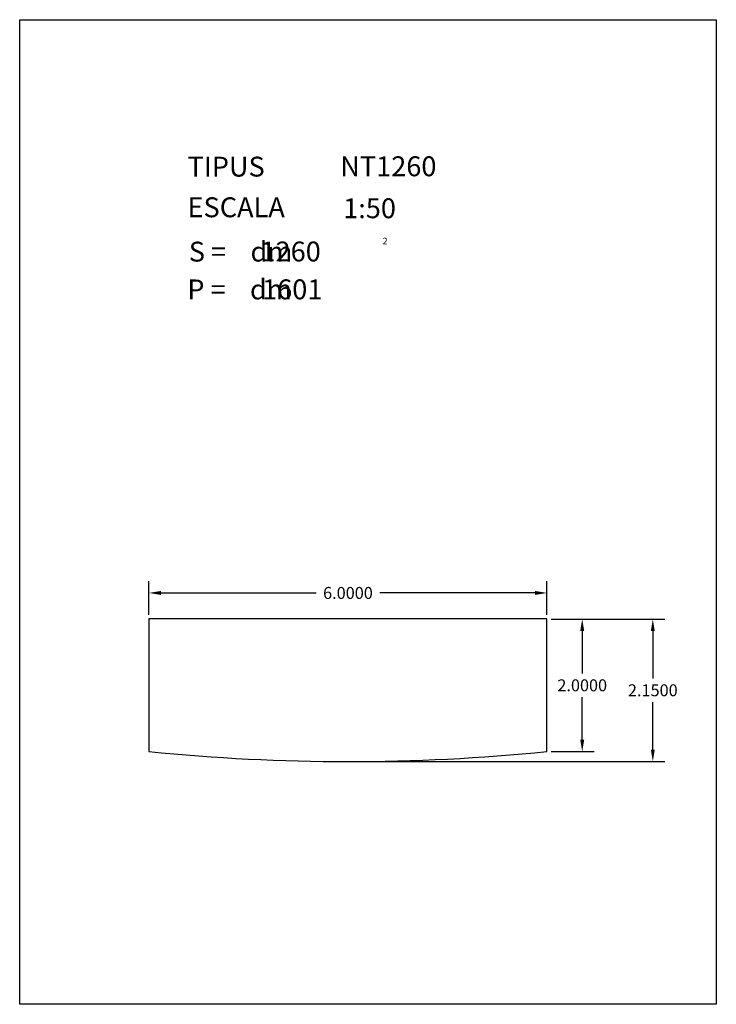
# Model space of a CAD drawing. Extents: x 281.4 to 291.9, y 29.9 to 44.7.
import ezdxf

# ---------------------------------------------------------------- set-up
doc = ezdxf.new("R2010")
doc.units = 0
doc.header["$MEASUREMENT"] = 0
doc.layers.get('0').update_dxf_attribs({"linetype": 'CONTINUOUS'})
doc.layers.get('DEFPOINTS').update_dxf_attribs({"linetype": 'CONTINUOUS'})
doc.styles.add('ROMANC', font='ROMANC')
doc.dimstyles.get("Standard").update_dxf_attribs({"dimtxt": 0.18, "dimasz": 0.18, "dimexe": 0.18, "dimexo": 0.0625, "dimgap": 0.09, "dimtad": 0, "dimtih": 1, "dimtoh": 1, "dimdec": 4, "dimzin": 0, "dimtxsty": 'STANDARD', "dimcen": 0.09, "dimazin": 3, "dimtfac": 1, "dimtdec": 4, "dimtofl": 0, "dimtmove": 0, "dimatfit": 3, "dimtolj": 1, "dimtzin": 0})

# ---------------------------------------------------------------- blocks, each defined once
blk = doc.blocks.new('CARACTERISTIQUES')
at = {"style": 'ROMANC'}
for tag, p in [('NTXXY', (4.832, 12.489)), ('1:50', (4.876, 11.856)), ('XXX', (3.63, 11.204)), ('XX', (3.654, 10.633))]:
    blk.add_attdef(tag, p, '', height=0.3, dxfattribs=at)
blk = doc.blocks.new('*D18')
at = {"color": 0}
for p, q in [((289.406, 35.708), (290.055, 35.708)), ((289.875, 35.528), (289.875, 34.888)), ((289.875, 33.888), (289.875, 34.528)), ((289.406, 33.708), (290.055, 33.708))]:
    blk.add_line(p, q, dxfattribs=at)
for points in [[(289.845, 35.528), (289.905, 35.528), (289.875, 35.708)], [(289.845, 33.888), (289.905, 33.888), (289.875, 33.708)]]:
    blk.add_solid(points, dxfattribs=at)
at = {"layer": 'DEFPOINTS', "color": 0}
for p in [(289.344, 35.708), (289.344, 33.708), (289.875, 33.708)]:
    blk.add_point(p, dxfattribs=at)
at = {"color": 0, "insert": (289.875, 34.708), "char_height": 0.18, "attachment_point": 5}
blk.add_mtext('\\A1;2.0000', dxfattribs=at)
blk = doc.blocks.new('*D19')
at = {"color": 0}
for p, q in [((289.406, 35.708), (291.119, 35.708)), ((290.939, 35.528), (290.939, 34.813)), ((290.939, 33.738), (290.939, 34.453)), ((286.406, 33.558), (291.119, 33.558))]:
    blk.add_line(p, q, dxfattribs=at)
for points in [[(290.909, 35.528), (290.969, 35.528), (290.939, 35.708)], [(290.909, 33.738), (290.969, 33.738), (290.939, 33.558)]]:
    blk.add_solid(points, dxfattribs=at)
at = {"layer": 'DEFPOINTS', "color": 0}
for p in [(289.344, 35.708), (286.344, 33.558), (290.939, 33.558)]:
    blk.add_point(p, dxfattribs=at)
at = {"color": 0, "insert": (290.939, 34.633), "char_height": 0.18, "attachment_point": 5}
blk.add_mtext('\\A1;2.1500', dxfattribs=at)
blk = doc.blocks.new('*D20')
at = {"color": 0}
for p, q in [((283.344, 35.771), (283.344, 36.281)), ((289.344, 35.771), (289.344, 36.281)), ((283.524, 36.101), (285.864, 36.101)), ((289.164, 36.101), (286.824, 36.101))]:
    blk.add_line(p, q, dxfattribs=at)
for points in [[(283.524, 36.131), (283.524, 36.071), (283.344, 36.101)], [(289.164, 36.131), (289.164, 36.071), (289.344, 36.101)]]:
    blk.add_solid(points, dxfattribs=at)
at = {"layer": 'DEFPOINTS', "color": 0}
for p in [(289.344, 36.101), (283.344, 35.708), (289.344, 35.708)]:
    blk.add_point(p, dxfattribs=at)
at = {"color": 0, "insert": (286.344, 36.101), "char_height": 0.18, "attachment_point": 5}
blk.add_mtext('\\A1;6.0000', dxfattribs=at)

msp = doc.modelspace()

# ---------------------------------------------------------------- linework, layer by layer
at = {"linetype": 'CONTINUOUS'}
msp.add_lwpolyline([(281.396, 44.747), (291.896, 44.747), (291.896, 29.897), (281.396, 29.897)], close=True, dxfattribs=at)
msp.add_lwpolyline([(289.34385, 35.70848), (283.34385, 35.70848), (283.34385, 33.70848, 0.05), (289.34385, 33.70848)], format="xyb", close=True)

# ---------------------------------------------------------------- block references
msp.add_blockref('CARACTERISTIQUES', (281.396, 29.897)).add_auto_attribs({'1:50': '1:50', 'NTXXY': 'NT1260', 'XXX': '1260', 'XX': '1601'})

# ---------------------------------------------------------------- texts
at = {"linetype": 'CONTINUOUS', "style": 'ROMANC'}
for s, height, p in [('TIPUS   ', 0.3, (283.926, 42.381)), ('ESCALA  ', 0.3, (283.926, 41.768)), ('2', 0.1, (286.86573, 41.3581)), ('S =    dm', 0.3, (283.945, 41.099)), ('P =    dm', 0.3, (283.922, 40.529))]:
    msp.add_text(s, height=height, dxfattribs=at).set_placement(p)

# ---------------------------------------------------------------- dimensions: what is measured, and where the dimension line sits
dim = msp.add_linear_dim(base=(289.34385, 36.10148), p1=(283.34385, 35.70848), p2=(289.34385, 35.70848), dimstyle='STANDARD')
dim.commit()
dim.dimension.update_dxf_attribs({"geometry": '*D20', "text_midpoint": (286.34385, 36.10148)})
for base, p2, picture, middle in [((290.93878, 33.55848), (286.34385, 33.55848), '*D19', (290.93878, 34.63348)), ((289.87452, 33.70848), (289.34385, 33.70848), '*D18', (289.87452, 34.70848))]:
    dim = msp.add_linear_dim(base=base, p1=(289.34385, 35.70848), p2=p2, angle=90, dimstyle='STANDARD')
    dim.commit()
    dim.dimension.update_dxf_attribs({"geometry": picture, "text_midpoint": middle})

doc.saveas('drawing.dxf')
